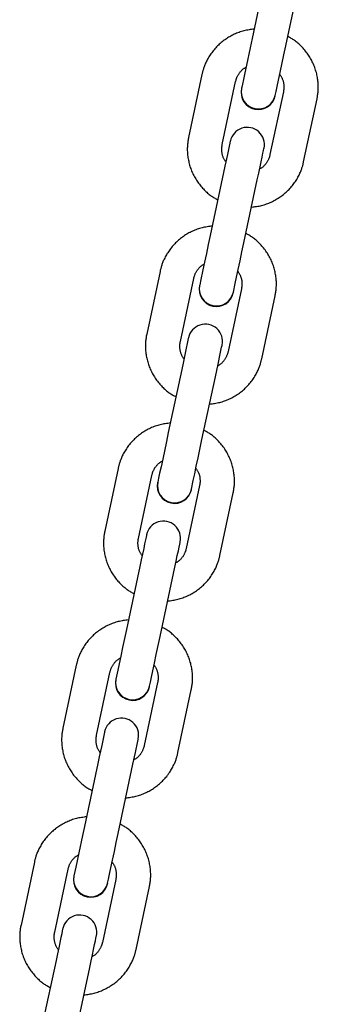
# Model space of a CAD drawing. Extents: x -4418 to 9960, y -1391 to 2238.
# Drawn here: x 7943 to 7995, y 889 to 1061 of the extents above; entities that cross this region are included whole.
import ezdxf

# ---------------------------------------------------------------- set-up
doc = ezdxf.new("R2010")
doc.units = 0

msp = doc.modelspace()

# ---------------------------------------------------------------- linework, layer by layer
at = {"color": 7, "linetype": 'Continuous'}
for p, q in [((7985.55, 1068.83), (7983.22, 1057.86)), ((7989.09, 1056.61), (7991.42, 1067.59)), ((7974.48, 1051.61), (7972.14, 1040.63)), ((7978.01, 1039.38), (7980.34, 1050.36)), ((7981.38, 1049.21), (7981.36, 1049.11)), ((7988.66, 1048.59), (7986.33, 1037.62)), ((7987.23, 1047.87), (7987.25, 1047.96)), ((7992.2, 1036.37), (7994.53, 1047.34)), ((7972.14, 1040.63), (7972.12, 1040.54)), ((7992.18, 1036.27), (7992.2, 1036.37)), ((7978.25, 1034.48), (7975.92, 1023.51)), ((7981.78, 1022.26), (7984.12, 1033.23)), ((7967.17, 1017.25), (7964.84, 1006.28)), ((7970.71, 1005.03), (7973.04, 1016.01)), ((7974.08, 1014.86), (7974.06, 1014.76)), ((7981.36, 1014.24), (7979.02, 1003.27)), ((7979.93, 1013.51), (7979.95, 1013.61)), ((7984.89, 1002.02), (7987.23, 1012.99)), ((7964.84, 1006.28), (7964.82, 1006.18)), ((7984.87, 1001.92), (7984.89, 1002.02)), ((7970.95, 1000.13), (7968.61, 989.16)), ((7974.48, 987.91), (7976.82, 998.88)), ((7959.87, 982.9), (7957.54, 971.93)), ((7963.41, 970.68), (7965.74, 981.65)), ((7966.77, 980.51), (7966.75, 980.41)), ((7974.06, 979.89), (7971.72, 968.91)), ((7972.62, 979.16), (7972.64, 979.26)), ((7977.59, 967.67), (7979.92, 978.64)), ((7957.54, 971.93), (7957.52, 971.83)), ((7977.57, 967.57), (7977.59, 967.67)), ((7963.64, 965.78), (7961.31, 954.8)), ((7967.18, 953.56), (7969.51, 964.53)), ((7952.57, 948.55), (7950.24, 937.58)), ((7956.11, 936.33), (7958.44, 947.3)), ((7959.47, 946.15), (7959.45, 946.06)), ((7966.75, 945.54), (7964.42, 934.56)), ((7965.32, 944.81), (7965.34, 944.91)), ((7970.29, 933.31), (7972.62, 944.29)), ((7950.24, 937.58), (7950.22, 937.48)), ((7970.27, 933.22), (7970.29, 933.31)), ((7956.34, 931.43), (7954.01, 920.45)), ((7959.88, 919.2), (7962.21, 930.18)), ((7945.27, 914.2), (7942.94, 903.22)), ((7948.81, 901.98), (7951.14, 912.95)), ((7952.17, 911.8), (7952.15, 911.71)), ((7959.45, 911.18), (7957.12, 900.21)), ((7958.02, 910.46), (7958.04, 910.55)), ((7962.99, 898.96), (7965.32, 909.94)), ((7942.94, 903.22), (7942.92, 903.13)), ((7962.97, 898.87), (7962.99, 898.96)), ((7949.04, 897.07), (7946.71, 886.1)), ((7952.58, 884.85), (7954.91, 895.83))]:
    msp.add_line(p, q, dxfattribs=at)
for points in [[(7983.57, 1059.52), (7983.35, 1059.49), (7983.12, 1059.46), (7982.9, 1059.43), (7982.68, 1059.39), (7982.46, 1059.35), (7982.24, 1059.31), (7982.02, 1059.27), (7981.8, 1059.22), (7981.58, 1059.16), (7981.37, 1059.1), (7981.15, 1059.03), (7980.94, 1058.95), (7980.73, 1058.88), (7980.52, 1058.79), (7980.31, 1058.7), (7980.11, 1058.61), (7979.91, 1058.51), (7979.7, 1058.41), (7979.51, 1058.31), (7979.31, 1058.2), (7979.12, 1058.09), (7978.93, 1057.97), (7978.74, 1057.85), (7978.55, 1057.72), (7978.37, 1057.59), (7978.19, 1057.46), (7978.01, 1057.32), (7977.84, 1057.18), (7977.67, 1057.03), (7977.5, 1056.88), (7977.34, 1056.73), (7977.18, 1056.58), (7977.03, 1056.42), (7976.87, 1056.25), (7976.72, 1056.09), (7976.58, 1055.92), (7976.44, 1055.75), (7976.3, 1055.57), (7976.17, 1055.4), (7976.04, 1055.22), (7975.92, 1055.03), (7975.8, 1054.85), (7975.68, 1054.67), (7975.57, 1054.48), (7975.47, 1054.3), (7975.37, 1054.12), (7975.28, 1053.94), (7975.2, 1053.76), (7975.12, 1053.59), (7975.04, 1053.43), (7974.98, 1053.27), (7974.91, 1053.11), (7974.86, 1052.96), (7974.81, 1052.81), (7974.76, 1052.67), (7974.72, 1052.54), (7974.68, 1052.41), (7974.64, 1052.28), (7974.61, 1052.16), (7974.58, 1052.05), (7974.55, 1051.93), (7974.53, 1051.82), (7974.5, 1051.71), (7974.48, 1051.61)], [(7994.53, 1047.34), (7994.56, 1047.51), (7994.59, 1047.67), (7994.61, 1047.84), (7994.64, 1048), (7994.66, 1048.17), (7994.69, 1048.34), (7994.71, 1048.52), (7994.72, 1048.69), (7994.73, 1048.87), (7994.74, 1049.06), (7994.75, 1049.25), (7994.75, 1049.44), (7994.75, 1049.64), (7994.74, 1049.83), (7994.73, 1050.04), (7994.71, 1050.24), (7994.69, 1050.45), (7994.67, 1050.66), (7994.64, 1050.87), (7994.6, 1051.09), (7994.56, 1051.3), (7994.52, 1051.52), (7994.47, 1051.74), (7994.41, 1051.95), (7994.35, 1052.16), (7994.29, 1052.38), (7994.22, 1052.59), (7994.15, 1052.8), (7994.07, 1053), (7993.99, 1053.21), (7993.9, 1053.42), (7993.81, 1053.62), (7993.71, 1053.82), (7993.61, 1054.02), (7993.51, 1054.21), (7993.4, 1054.41), (7993.29, 1054.6), (7993.17, 1054.79), (7993.05, 1054.97), (7992.92, 1055.16), (7992.79, 1055.34), (7992.66, 1055.52), (7992.52, 1055.69), (7992.38, 1055.86), (7992.24, 1056.03), (7992.09, 1056.19), (7991.95, 1056.35), (7991.8, 1056.5), (7991.65, 1056.65), (7991.51, 1056.79), (7991.36, 1056.93), (7991.21, 1057.06), (7991.06, 1057.18), (7990.91, 1057.31), (7990.76, 1057.42), (7990.62, 1057.53), (7990.47, 1057.63), (7990.32, 1057.73), (7990.17, 1057.82), (7990.02, 1057.91), (7989.88, 1057.99), (7989.73, 1058.07), (7989.58, 1058.15), (7989.43, 1058.23)], [(7983.22, 1057.86), (7982.88, 1056.28), (7982.23, 1053.21), (7981.94, 1051.87), (7981.71, 1050.75), (7981.53, 1049.91), (7981.42, 1049.39), (7981.38, 1049.21)], [(7987.25, 1047.96), (7987.4, 1048.66), (7987.58, 1049.5), (7987.81, 1050.62), (7988.1, 1051.97), (7988.75, 1055.04), (7989.09, 1056.61)], [(7980.34, 1050.36), (7980.36, 1050.44), (7980.39, 1050.52), (7980.41, 1050.6), (7980.43, 1050.68), (7980.45, 1050.77), (7980.48, 1050.85), (7980.51, 1050.94), (7980.55, 1051.02), (7980.58, 1051.12), (7980.63, 1051.21), (7980.67, 1051.3), (7980.72, 1051.4), (7980.77, 1051.49), (7980.83, 1051.59), (7980.89, 1051.68), (7980.95, 1051.78), (7981.02, 1051.87), (7981.08, 1051.97), (7981.15, 1052.06), (7981.23, 1052.14), (7981.3, 1052.23), (7981.37, 1052.31), (7981.45, 1052.38), (7981.53, 1052.45), (7981.6, 1052.52), (7981.68, 1052.57), (7981.76, 1052.63), (7981.84, 1052.68), (7981.92, 1052.73), (7982, 1052.78), (7982.08, 1052.82), (7982.16, 1052.87)], [(7988.03, 1051.63), (7988.09, 1051.54), (7988.15, 1051.44), (7988.21, 1051.35), (7988.27, 1051.25), (7988.33, 1051.15), (7988.38, 1051.05), (7988.43, 1050.95), (7988.48, 1050.84), (7988.52, 1050.73), (7988.56, 1050.62), (7988.6, 1050.51), (7988.63, 1050.39), (7988.66, 1050.28), (7988.68, 1050.16), (7988.7, 1050.05), (7988.72, 1049.94), (7988.73, 1049.83), (7988.74, 1049.72), (7988.74, 1049.62), (7988.75, 1049.52), (7988.75, 1049.42), (7988.75, 1049.33), (7988.75, 1049.24), (7988.74, 1049.15), (7988.73, 1049.07), (7988.73, 1049), (7988.72, 1048.92), (7988.71, 1048.85), (7988.69, 1048.79), (7988.68, 1048.72), (7988.67, 1048.66), (7988.66, 1048.59)], [(7972.14, 1040.63), (7972.11, 1040.47), (7972.09, 1040.3), (7972.06, 1040.14), (7972.03, 1039.97), (7972.01, 1039.8), (7971.99, 1039.63), (7971.97, 1039.46), (7971.95, 1039.28), (7971.94, 1039.1), (7971.93, 1038.92), (7971.92, 1038.73), (7971.92, 1038.54), (7971.92, 1038.34), (7971.93, 1038.14), (7971.94, 1037.94), (7971.96, 1037.73), (7971.98, 1037.52), (7972.01, 1037.31), (7972.04, 1037.1), (7972.07, 1036.89), (7972.11, 1036.67), (7972.16, 1036.46), (7972.2, 1036.24), (7972.26, 1036.03), (7972.32, 1035.81), (7972.38, 1035.6), (7972.45, 1035.39), (7972.52, 1035.18), (7972.6, 1034.97), (7972.68, 1034.76), (7972.77, 1034.56), (7972.86, 1034.36), (7972.96, 1034.16), (7973.06, 1033.96), (7973.16, 1033.76), (7973.27, 1033.57), (7973.39, 1033.38), (7973.5, 1033.19), (7973.63, 1033), (7973.75, 1032.82), (7973.88, 1032.64), (7974.02, 1032.46), (7974.15, 1032.28), (7974.29, 1032.11), (7974.44, 1031.95), (7974.58, 1031.79), (7974.72, 1031.63), (7974.87, 1031.48), (7975.02, 1031.33), (7975.17, 1031.19), (7975.31, 1031.05), (7975.46, 1030.92), (7975.61, 1030.79), (7975.76, 1030.67), (7975.91, 1030.56), (7976.05, 1030.45), (7976.2, 1030.35), (7976.35, 1030.25), (7976.5, 1030.16), (7976.65, 1030.07), (7976.8, 1029.98), (7976.94, 1029.9), (7977.09, 1029.82), (7977.24, 1029.74)], [(7978.64, 1036.35), (7978.58, 1036.44), (7978.52, 1036.53), (7978.46, 1036.63), (7978.4, 1036.73), (7978.35, 1036.82), (7978.29, 1036.92), (7978.24, 1037.03), (7978.19, 1037.13), (7978.15, 1037.24), (7978.11, 1037.35), (7978.07, 1037.47), (7978.04, 1037.58), (7978.02, 1037.7), (7977.99, 1037.81), (7977.97, 1037.92), (7977.96, 1038.04), (7977.94, 1038.15), (7977.93, 1038.25), (7977.93, 1038.36), (7977.92, 1038.46), (7977.92, 1038.55), (7977.92, 1038.65), (7977.93, 1038.74), (7977.93, 1038.82), (7977.94, 1038.9), (7977.95, 1038.98), (7977.95, 1039.05), (7977.97, 1039.12), (7977.98, 1039.19), (7977.99, 1039.26), (7978, 1039.32), (7978.01, 1039.38)], [(7979.42, 1040.01), (7979.34, 1039.61), (7979.24, 1039.13), (7978.92, 1037.64), (7978.49, 1035.62), (7978.25, 1034.48)], [(7984.12, 1033.23), (7984.36, 1034.37), (7984.79, 1036.39), (7984.96, 1037.21), (7985.1, 1037.88), (7985.21, 1038.37), (7985.27, 1038.67), (7985.29, 1038.77)], [(7986.33, 1037.62), (7986.31, 1037.54), (7986.29, 1037.46), (7986.26, 1037.38), (7986.24, 1037.29), (7986.22, 1037.21), (7986.19, 1037.13), (7986.16, 1037.04), (7986.12, 1036.95), (7986.09, 1036.86), (7986.05, 1036.77), (7986, 1036.67), (7985.95, 1036.58), (7985.9, 1036.48), (7985.84, 1036.39), (7985.78, 1036.29), (7985.72, 1036.2), (7985.66, 1036.1), (7985.59, 1036.01), (7985.52, 1035.92), (7985.45, 1035.83), (7985.37, 1035.75), (7985.3, 1035.67), (7985.22, 1035.59), (7985.14, 1035.52), (7985.07, 1035.46), (7984.99, 1035.4), (7984.91, 1035.35), (7984.83, 1035.29), (7984.75, 1035.25), (7984.67, 1035.2), (7984.59, 1035.15), (7984.52, 1035.11)], [(7983.1, 1028.46), (7983.32, 1028.49), (7983.55, 1028.52), (7983.77, 1028.55), (7983.99, 1028.58), (7984.21, 1028.62), (7984.43, 1028.66), (7984.65, 1028.71), (7984.87, 1028.76), (7985.09, 1028.82), (7985.31, 1028.88), (7985.52, 1028.95), (7985.73, 1029.02), (7985.94, 1029.1), (7986.15, 1029.18), (7986.36, 1029.27), (7986.56, 1029.36), (7986.77, 1029.46), (7986.97, 1029.56), (7987.17, 1029.67), (7987.36, 1029.78), (7987.55, 1029.89), (7987.75, 1030.01), (7987.93, 1030.13), (7988.12, 1030.25), (7988.3, 1030.38), (7988.48, 1030.52), (7988.66, 1030.66), (7988.83, 1030.8), (7989, 1030.94), (7989.17, 1031.09), (7989.33, 1031.24), (7989.49, 1031.4), (7989.65, 1031.56), (7989.8, 1031.72), (7989.95, 1031.89), (7990.09, 1032.06), (7990.23, 1032.23), (7990.37, 1032.4), (7990.5, 1032.58), (7990.63, 1032.76), (7990.75, 1032.94), (7990.87, 1033.13), (7990.99, 1033.31), (7991.1, 1033.49), (7991.2, 1033.68), (7991.3, 1033.86), (7991.39, 1034.04), (7991.48, 1034.21), (7991.55, 1034.38), (7991.63, 1034.55), (7991.69, 1034.71), (7991.76, 1034.87), (7991.81, 1035.02), (7991.86, 1035.16), (7991.91, 1035.3), (7991.95, 1035.44), (7991.99, 1035.57), (7992.03, 1035.69), (7992.06, 1035.81), (7992.09, 1035.93), (7992.12, 1036.04), (7992.14, 1036.15), (7992.17, 1036.26), (7992.2, 1036.37)], [(7976.27, 1025.17), (7976.04, 1025.14), (7975.82, 1025.11), (7975.6, 1025.07), (7975.38, 1025.04), (7975.16, 1025), (7974.93, 1024.96), (7974.71, 1024.92), (7974.5, 1024.86), (7974.28, 1024.81), (7974.06, 1024.74), (7973.85, 1024.68), (7973.64, 1024.6), (7973.43, 1024.52), (7973.22, 1024.44), (7973.01, 1024.35), (7972.81, 1024.26), (7972.6, 1024.16), (7972.4, 1024.06), (7972.2, 1023.96), (7972.01, 1023.85), (7971.82, 1023.73), (7971.62, 1023.62), (7971.44, 1023.5), (7971.25, 1023.37), (7971.07, 1023.24), (7970.89, 1023.11), (7970.71, 1022.97), (7970.54, 1022.83), (7970.37, 1022.68), (7970.2, 1022.53), (7970.04, 1022.38), (7969.88, 1022.22), (7969.72, 1022.06), (7969.57, 1021.9), (7969.42, 1021.74), (7969.28, 1021.57), (7969.14, 1021.4), (7969, 1021.22), (7968.87, 1021.04), (7968.74, 1020.86), (7968.62, 1020.68), (7968.5, 1020.5), (7968.38, 1020.31), (7968.27, 1020.13), (7968.17, 1019.95), (7968.07, 1019.77), (7967.98, 1019.59), (7967.89, 1019.41), (7967.82, 1019.24), (7967.74, 1019.08), (7967.67, 1018.91), (7967.61, 1018.76), (7967.56, 1018.61), (7967.5, 1018.46), (7967.46, 1018.32), (7967.42, 1018.18), (7967.38, 1018.06), (7967.34, 1017.93), (7967.31, 1017.81), (7967.28, 1017.7), (7967.25, 1017.58), (7967.22, 1017.47), (7967.2, 1017.36), (7967.17, 1017.25)], [(7987.23, 1012.99), (7987.26, 1013.16), (7987.28, 1013.32), (7987.31, 1013.48), (7987.34, 1013.65), (7987.36, 1013.82), (7987.38, 1013.99), (7987.4, 1014.16), (7987.42, 1014.34), (7987.43, 1014.52), (7987.44, 1014.71), (7987.45, 1014.9), (7987.45, 1015.09), (7987.45, 1015.28), (7987.44, 1015.48), (7987.43, 1015.68), (7987.41, 1015.89), (7987.39, 1016.1), (7987.36, 1016.31), (7987.33, 1016.52), (7987.3, 1016.74), (7987.26, 1016.95), (7987.21, 1017.17), (7987.17, 1017.38), (7987.11, 1017.6), (7987.05, 1017.81), (7986.99, 1018.02), (7986.92, 1018.24), (7986.85, 1018.44), (7986.77, 1018.65), (7986.69, 1018.86), (7986.6, 1019.06), (7986.51, 1019.27), (7986.41, 1019.47), (7986.31, 1019.67), (7986.21, 1019.86), (7986.1, 1020.06), (7985.98, 1020.25), (7985.87, 1020.44), (7985.74, 1020.62), (7985.62, 1020.81), (7985.49, 1020.99), (7985.35, 1021.16), (7985.22, 1021.34), (7985.08, 1021.51), (7984.93, 1021.68), (7984.79, 1021.84), (7984.64, 1022), (7984.5, 1022.15), (7984.35, 1022.3), (7984.2, 1022.44), (7984.06, 1022.58), (7983.91, 1022.71), (7983.76, 1022.83), (7983.61, 1022.95), (7983.46, 1023.07), (7983.31, 1023.18), (7983.17, 1023.28), (7983.02, 1023.37), (7982.87, 1023.47), (7982.72, 1023.55), (7982.57, 1023.64), (7982.43, 1023.72), (7982.28, 1023.8), (7982.13, 1023.88)], [(7975.92, 1023.51), (7975.58, 1021.93), (7975.25, 1020.36), (7974.93, 1018.86), (7974.64, 1017.52), (7974.23, 1015.56), (7974.08, 1014.86)], [(7979.95, 1013.61), (7980.27, 1015.15), (7980.51, 1016.27), (7980.8, 1017.61), (7981.11, 1019.11), (7981.45, 1020.68), (7981.78, 1022.26)], [(7973.04, 1016.01), (7973.06, 1016.09), (7973.08, 1016.17), (7973.1, 1016.25), (7973.13, 1016.33), (7973.15, 1016.41), (7973.18, 1016.5), (7973.21, 1016.58), (7973.24, 1016.67), (7973.28, 1016.76), (7973.32, 1016.86), (7973.37, 1016.95), (7973.42, 1017.05), (7973.47, 1017.14), (7973.53, 1017.24), (7973.59, 1017.33), (7973.65, 1017.43), (7973.71, 1017.52), (7973.78, 1017.61), (7973.85, 1017.7), (7973.92, 1017.79), (7974, 1017.87), (7974.07, 1017.95), (7974.15, 1018.03), (7974.23, 1018.1), (7974.3, 1018.16), (7974.38, 1018.22), (7974.46, 1018.28), (7974.54, 1018.33), (7974.62, 1018.38), (7974.7, 1018.43), (7974.77, 1018.47), (7974.85, 1018.52)], [(7980.73, 1017.28), (7980.79, 1017.18), (7980.85, 1017.09), (7980.91, 1016.99), (7980.97, 1016.9), (7981.02, 1016.8), (7981.08, 1016.7), (7981.13, 1016.6), (7981.18, 1016.49), (7981.22, 1016.38), (7981.26, 1016.27), (7981.29, 1016.16), (7981.33, 1016.04), (7981.35, 1015.93), (7981.38, 1015.81), (7981.4, 1015.7), (7981.41, 1015.59), (7981.43, 1015.48), (7981.44, 1015.37), (7981.44, 1015.27), (7981.45, 1015.17), (7981.45, 1015.07), (7981.45, 1014.98), (7981.44, 1014.89), (7981.44, 1014.8), (7981.43, 1014.72), (7981.42, 1014.65), (7981.41, 1014.57), (7981.4, 1014.5), (7981.39, 1014.43), (7981.38, 1014.37), (7981.37, 1014.3), (7981.36, 1014.24)], [(7964.84, 1006.28), (7964.81, 1006.12), (7964.78, 1005.95), (7964.76, 1005.79), (7964.73, 1005.62), (7964.71, 1005.45), (7964.68, 1005.28), (7964.66, 1005.11), (7964.65, 1004.93), (7964.63, 1004.75), (7964.63, 1004.56), (7964.62, 1004.38), (7964.62, 1004.18), (7964.62, 1003.99), (7964.63, 1003.79), (7964.64, 1003.59), (7964.66, 1003.38), (7964.68, 1003.17), (7964.7, 1002.96), (7964.73, 1002.75), (7964.77, 1002.53), (7964.81, 1002.32), (7964.85, 1002.1), (7964.9, 1001.89), (7964.96, 1001.67), (7965.02, 1001.46), (7965.08, 1001.25), (7965.15, 1001.04), (7965.22, 1000.83), (7965.3, 1000.62), (7965.38, 1000.41), (7965.47, 1000.21), (7965.56, 1000.01), (7965.66, 999.81), (7965.76, 999.61), (7965.86, 999.41), (7965.97, 999.22), (7966.08, 999.02), (7966.2, 998.84), (7966.32, 998.65), (7966.45, 998.47), (7966.58, 998.28), (7966.71, 998.11), (7966.85, 997.93), (7966.99, 997.76), (7967.13, 997.6), (7967.28, 997.43), (7967.42, 997.28), (7967.57, 997.12), (7967.72, 996.98), (7967.86, 996.83), (7968.01, 996.7), (7968.16, 996.56), (7968.31, 996.44), (7968.46, 996.32), (7968.6, 996.2), (7968.75, 996.1), (7968.9, 995.99), (7969.05, 995.9), (7969.2, 995.81), (7969.35, 995.72), (7969.49, 995.63), (7969.64, 995.55), (7969.79, 995.47), (7969.94, 995.39)], [(7971.34, 1001.99), (7971.28, 1002.09), (7971.22, 1002.18), (7971.16, 1002.28), (7971.1, 1002.37), (7971.04, 1002.47), (7970.99, 1002.57), (7970.94, 1002.67), (7970.89, 1002.78), (7970.85, 1002.89), (7970.81, 1003), (7970.77, 1003.11), (7970.74, 1003.23), (7970.71, 1003.34), (7970.69, 1003.46), (7970.67, 1003.57), (7970.65, 1003.68), (7970.64, 1003.79), (7970.63, 1003.9), (7970.63, 1004.01), (7970.62, 1004.11), (7970.62, 1004.2), (7970.62, 1004.3), (7970.62, 1004.38), (7970.63, 1004.47), (7970.64, 1004.55), (7970.64, 1004.63), (7970.65, 1004.7), (7970.66, 1004.77), (7970.67, 1004.84), (7970.69, 1004.9), (7970.7, 1004.97), (7970.71, 1005.03)], [(7972.12, 1005.66), (7972.1, 1005.56), (7972.04, 1005.26), (7971.62, 1003.29), (7971.19, 1001.27), (7970.95, 1000.13)], [(7976.82, 998.88), (7977.28, 1001.08), (7977.66, 1002.86), (7977.91, 1004.02), (7977.97, 1004.31), (7977.99, 1004.41)], [(7979.02, 1003.27), (7979, 1003.19), (7978.98, 1003.1), (7978.96, 1003.02), (7978.94, 1002.94), (7978.91, 1002.86), (7978.89, 1002.77), (7978.86, 1002.69), (7978.82, 1002.6), (7978.78, 1002.51), (7978.74, 1002.42), (7978.7, 1002.32), (7978.65, 1002.23), (7978.6, 1002.13), (7978.54, 1002.03), (7978.48, 1001.94), (7978.42, 1001.84), (7978.35, 1001.75), (7978.29, 1001.66), (7978.22, 1001.57), (7978.14, 1001.48), (7978.07, 1001.4), (7978, 1001.32), (7977.92, 1001.24), (7977.84, 1001.17), (7977.76, 1001.11), (7977.69, 1001.05), (7977.61, 1000.99), (7977.53, 1000.94), (7977.45, 1000.89), (7977.37, 1000.85), (7977.29, 1000.8), (7977.21, 1000.76)], [(7975.8, 994.1), (7976.02, 994.13), (7976.25, 994.17), (7976.47, 994.2), (7976.69, 994.23), (7976.91, 994.27), (7977.13, 994.31), (7977.35, 994.36), (7977.57, 994.41), (7977.79, 994.46), (7978, 994.53), (7978.22, 994.6), (7978.43, 994.67), (7978.64, 994.75), (7978.85, 994.83), (7979.06, 994.92), (7979.26, 995.01), (7979.46, 995.11), (7979.67, 995.21), (7979.86, 995.32), (7980.06, 995.42), (7980.25, 995.54), (7980.44, 995.66), (7980.63, 995.78), (7980.82, 995.9), (7981, 996.03), (7981.18, 996.17), (7981.36, 996.3), (7981.53, 996.44), (7981.7, 996.59), (7981.87, 996.74), (7982.03, 996.89), (7982.19, 997.05), (7982.34, 997.21), (7982.5, 997.37), (7982.65, 997.54), (7982.79, 997.7), (7982.93, 997.88), (7983.07, 998.05), (7983.2, 998.23), (7983.33, 998.41), (7983.45, 998.59), (7983.57, 998.77), (7983.69, 998.96), (7983.79, 999.14), (7983.9, 999.32), (7984, 999.51), (7984.09, 999.68), (7984.17, 999.86), (7984.25, 1000.03), (7984.33, 1000.2), (7984.39, 1000.36), (7984.45, 1000.51), (7984.51, 1000.67), (7984.56, 1000.81), (7984.61, 1000.95), (7984.65, 1001.09), (7984.69, 1001.22), (7984.73, 1001.34), (7984.76, 1001.46), (7984.79, 1001.58), (7984.82, 1001.69), (7984.84, 1001.8), (7984.87, 1001.91), (7984.89, 1002.02)], [(7968.97, 990.82), (7968.74, 990.79), (7968.52, 990.75), (7968.3, 990.72), (7968.08, 990.69), (7967.85, 990.65), (7967.63, 990.61), (7967.41, 990.56), (7967.19, 990.51), (7966.98, 990.46), (7966.76, 990.39), (7966.55, 990.32), (7966.34, 990.25), (7966.13, 990.17), (7965.92, 990.09), (7965.71, 990), (7965.5, 989.91), (7965.3, 989.81), (7965.1, 989.71), (7964.9, 989.6), (7964.71, 989.5), (7964.51, 989.38), (7964.32, 989.26), (7964.13, 989.14), (7963.95, 989.02), (7963.77, 988.89), (7963.59, 988.75), (7963.41, 988.62), (7963.24, 988.48), (7963.07, 988.33), (7962.9, 988.18), (7962.74, 988.03), (7962.58, 987.87), (7962.42, 987.71), (7962.27, 987.55), (7962.12, 987.38), (7961.98, 987.22), (7961.83, 987.04), (7961.7, 986.87), (7961.57, 986.69), (7961.44, 986.51), (7961.31, 986.33), (7961.19, 986.15), (7961.08, 985.96), (7960.97, 985.78), (7960.87, 985.6), (7960.77, 985.41), (7960.68, 985.24), (7960.59, 985.06), (7960.51, 984.89), (7960.44, 984.72), (7960.37, 984.56), (7960.31, 984.41), (7960.25, 984.25), (7960.2, 984.11), (7960.16, 983.97), (7960.11, 983.83), (7960.07, 983.7), (7960.04, 983.58), (7960.01, 983.46), (7959.98, 983.34), (7959.95, 983.23), (7959.92, 983.12), (7959.9, 983.01), (7959.87, 982.9)], [(7979.92, 978.64), (7979.95, 978.8), (7979.98, 978.97), (7980.01, 979.13), (7980.04, 979.3), (7980.06, 979.47), (7980.08, 979.64), (7980.1, 979.81), (7980.12, 979.99), (7980.13, 980.17), (7980.14, 980.36), (7980.15, 980.54), (7980.15, 980.74), (7980.14, 980.93), (7980.14, 981.13), (7980.12, 981.33), (7980.11, 981.54), (7980.09, 981.75), (7980.06, 981.96), (7980.03, 982.17), (7980, 982.39), (7979.96, 982.6), (7979.91, 982.82), (7979.86, 983.03), (7979.81, 983.25), (7979.75, 983.46), (7979.69, 983.67), (7979.62, 983.88), (7979.54, 984.09), (7979.47, 984.3), (7979.38, 984.51), (7979.3, 984.71), (7979.21, 984.91), (7979.11, 985.11), (7979.01, 985.31), (7978.9, 985.51), (7978.8, 985.7), (7978.68, 985.9), (7978.56, 986.08), (7978.44, 986.27), (7978.32, 986.45), (7978.19, 986.64), (7978.05, 986.81), (7977.91, 986.99), (7977.77, 987.16), (7977.63, 987.32), (7977.49, 987.49), (7977.34, 987.64), (7977.2, 987.8), (7977.05, 987.94), (7976.9, 988.09), (7976.75, 988.22), (7976.61, 988.36), (7976.46, 988.48), (7976.31, 988.6), (7976.16, 988.72), (7976.01, 988.82), (7975.86, 988.93), (7975.72, 989.02), (7975.57, 989.11), (7975.42, 989.2), (7975.27, 989.29), (7975.12, 989.37), (7974.98, 989.45), (7974.83, 989.53)], [(7968.61, 989.16), (7968.28, 987.58), (7967.63, 984.51), (7967.34, 983.17), (7967.1, 982.05), (7966.92, 981.21), (7966.77, 980.51)], [(7972.64, 979.26), (7972.97, 980.8), (7973.21, 981.92), (7973.49, 983.26), (7973.81, 984.76), (7974.48, 987.91)], [(7965.74, 981.65), (7965.76, 981.73), (7965.78, 981.82), (7965.8, 981.9), (7965.83, 981.98), (7965.85, 982.06), (7965.88, 982.15), (7965.91, 982.23), (7965.94, 982.32), (7965.98, 982.41), (7966.02, 982.5), (7966.07, 982.6), (7966.12, 982.69), (7966.17, 982.79), (7966.23, 982.89), (7966.29, 982.98), (7966.35, 983.08), (7966.41, 983.17), (7966.48, 983.26), (7966.55, 983.35), (7966.62, 983.44), (7966.7, 983.52), (7966.77, 983.6), (7966.85, 983.68), (7966.92, 983.75), (7967, 983.81), (7967.08, 983.87), (7967.16, 983.93), (7967.24, 983.98), (7967.31, 984.03), (7967.39, 984.07), (7967.47, 984.12), (7967.55, 984.16)], [(7973.42, 982.93), (7973.49, 982.83), (7973.55, 982.74), (7973.61, 982.64), (7973.67, 982.55), (7973.72, 982.45), (7973.78, 982.35), (7973.83, 982.25), (7973.88, 982.14), (7973.92, 982.03), (7973.96, 981.92), (7973.99, 981.81), (7974.02, 981.69), (7974.05, 981.58), (7974.08, 981.46), (7974.1, 981.35), (7974.11, 981.24), (7974.12, 981.13), (7974.13, 981.02), (7974.14, 980.91), (7974.14, 980.81), (7974.15, 980.72), (7974.14, 980.62), (7974.14, 980.54), (7974.14, 980.45), (7974.13, 980.37), (7974.12, 980.29), (7974.11, 980.22), (7974.1, 980.15), (7974.09, 980.08), (7974.08, 980.02), (7974.07, 979.95), (7974.06, 979.89)], [(7957.54, 971.93), (7957.51, 971.76), (7957.48, 971.6), (7957.45, 971.44), (7957.43, 971.27), (7957.4, 971.1), (7957.38, 970.93), (7957.36, 970.76), (7957.35, 970.58), (7957.33, 970.4), (7957.32, 970.21), (7957.32, 970.02), (7957.32, 969.83), (7957.32, 969.64), (7957.33, 969.44), (7957.34, 969.24), (7957.36, 969.03), (7957.38, 968.82), (7957.4, 968.61), (7957.43, 968.4), (7957.47, 968.18), (7957.51, 967.97), (7957.55, 967.75), (7957.6, 967.54), (7957.66, 967.32), (7957.71, 967.11), (7957.78, 966.9), (7957.85, 966.68), (7957.92, 966.48), (7958, 966.27), (7958.08, 966.06), (7958.17, 965.86), (7958.26, 965.65), (7958.35, 965.45), (7958.46, 965.25), (7958.56, 965.06), (7958.67, 964.86), (7958.78, 964.67), (7958.9, 964.48), (7959.02, 964.3), (7959.15, 964.11), (7959.28, 963.93), (7959.41, 963.76), (7959.55, 963.58), (7959.69, 963.41), (7959.83, 963.24), (7959.98, 963.08), (7960.12, 962.92), (7960.27, 962.77), (7960.42, 962.62), (7960.56, 962.48), (7960.71, 962.34), (7960.86, 962.21), (7961.01, 962.09), (7961.15, 961.97), (7961.3, 961.85), (7961.45, 961.74), (7961.6, 961.64), (7961.75, 961.55), (7961.9, 961.45), (7962.04, 961.37), (7962.19, 961.28), (7962.34, 961.2), (7962.49, 961.12), (7962.64, 961.04)], [(7964.04, 967.64), (7963.98, 967.74), (7963.92, 967.83), (7963.86, 967.93), (7963.8, 968.02), (7963.74, 968.12), (7963.69, 968.22), (7963.64, 968.32), (7963.59, 968.43), (7963.55, 968.54), (7963.51, 968.65), (7963.47, 968.76), (7963.44, 968.88), (7963.41, 968.99), (7963.39, 969.11), (7963.37, 969.22), (7963.35, 969.33), (7963.34, 969.44), (7963.33, 969.55), (7963.32, 969.65), (7963.32, 969.75), (7963.32, 969.85), (7963.32, 969.94), (7963.32, 970.03), (7963.33, 970.12), (7963.33, 970.2), (7963.34, 970.27), (7963.35, 970.35), (7963.36, 970.42), (7963.37, 970.49), (7963.38, 970.55), (7963.4, 970.62), (7963.41, 970.68)], [(7964.82, 971.31), (7964.8, 971.21), (7964.74, 970.91), (7964.63, 970.42), (7964.49, 969.76), (7964.32, 968.94), (7963.89, 966.92), (7963.64, 965.78)], [(7969.51, 964.53), (7969.76, 965.67), (7969.98, 966.73), (7970.18, 967.69), (7970.36, 968.51), (7970.5, 969.17), (7970.6, 969.66), (7970.67, 969.96), (7970.69, 970.06)], [(7971.72, 968.91), (7971.7, 968.83), (7971.68, 968.75), (7971.66, 968.67), (7971.64, 968.59), (7971.61, 968.51), (7971.59, 968.42), (7971.56, 968.34), (7971.52, 968.25), (7971.48, 968.16), (7971.44, 968.06), (7971.4, 967.97), (7971.35, 967.87), (7971.29, 967.78), (7971.24, 967.68), (7971.18, 967.59), (7971.12, 967.49), (7971.05, 967.4), (7970.98, 967.31), (7970.91, 967.22), (7970.84, 967.13), (7970.77, 967.05), (7970.69, 966.97), (7970.62, 966.89), (7970.54, 966.82), (7970.46, 966.76), (7970.39, 966.7), (7970.31, 966.64), (7970.23, 966.59), (7970.15, 966.54), (7970.07, 966.49), (7969.99, 966.45), (7969.91, 966.4)], [(7968.5, 959.75), (7968.72, 959.78), (7968.94, 959.81), (7969.17, 959.85), (7969.39, 959.88), (7969.61, 959.92), (7969.83, 959.96), (7970.05, 960), (7970.27, 960.06), (7970.49, 960.11), (7970.7, 960.18), (7970.92, 960.24), (7971.13, 960.32), (7971.34, 960.4), (7971.55, 960.48), (7971.75, 960.57), (7971.96, 960.66), (7972.16, 960.76), (7972.36, 960.86), (7972.56, 960.96), (7972.76, 961.07), (7972.95, 961.19), (7973.14, 961.3), (7973.33, 961.42), (7973.52, 961.55), (7973.7, 961.68), (7973.88, 961.81), (7974.05, 961.95), (7974.23, 962.09), (7974.4, 962.24), (7974.56, 962.39), (7974.73, 962.54), (7974.89, 962.7), (7975.04, 962.86), (7975.19, 963.02), (7975.34, 963.18), (7975.49, 963.35), (7975.63, 963.52), (7975.77, 963.7), (7975.9, 963.88), (7976.03, 964.06), (7976.15, 964.24), (7976.27, 964.42), (7976.38, 964.61), (7976.49, 964.79), (7976.6, 964.97), (7976.69, 965.15), (7976.79, 965.33), (7976.87, 965.51), (7976.95, 965.68), (7977.02, 965.84), (7977.09, 966.01), (7977.15, 966.16), (7977.21, 966.31), (7977.26, 966.46), (7977.31, 966.6), (7977.35, 966.74), (7977.39, 966.86), (7977.43, 966.99), (7977.46, 967.11), (7977.49, 967.22), (7977.52, 967.34), (7977.54, 967.45), (7977.57, 967.56), (7977.59, 967.67)], [(7961.66, 956.46), (7961.44, 956.43), (7961.22, 956.4), (7961, 956.37), (7960.77, 956.34), (7960.55, 956.3), (7960.33, 956.26), (7960.11, 956.21), (7959.89, 956.16), (7959.68, 956.1), (7959.46, 956.04), (7959.25, 955.97), (7959.03, 955.9), (7958.82, 955.82), (7958.61, 955.74), (7958.41, 955.65), (7958.2, 955.56), (7958, 955.46), (7957.8, 955.36), (7957.6, 955.25), (7957.41, 955.14), (7957.21, 955.03), (7957.02, 954.91), (7956.83, 954.79), (7956.65, 954.67), (7956.46, 954.54), (7956.29, 954.4), (7956.11, 954.26), (7955.94, 954.12), (7955.77, 953.98), (7955.6, 953.83), (7955.44, 953.68), (7955.28, 953.52), (7955.12, 953.36), (7954.97, 953.2), (7954.82, 953.03), (7954.67, 952.86), (7954.53, 952.69), (7954.4, 952.52), (7954.26, 952.34), (7954.14, 952.16), (7954.01, 951.98), (7953.89, 951.79), (7953.78, 951.61), (7953.67, 951.43), (7953.57, 951.24), (7953.47, 951.06), (7953.38, 950.88), (7953.29, 950.71), (7953.21, 950.54), (7953.14, 950.37), (7953.07, 950.21), (7953.01, 950.05), (7952.95, 949.9), (7952.9, 949.76), (7952.85, 949.62), (7952.81, 949.48), (7952.77, 949.35), (7952.74, 949.23), (7952.71, 949.11), (7952.68, 948.99), (7952.65, 948.88), (7952.62, 948.77), (7952.6, 948.66), (7952.57, 948.55)], [(7972.62, 944.29), (7972.65, 944.45), (7972.68, 944.62), (7972.71, 944.78), (7972.73, 944.95), (7972.76, 945.12), (7972.78, 945.29), (7972.8, 945.46), (7972.82, 945.64), (7972.83, 945.82), (7972.84, 946), (7972.84, 946.19), (7972.84, 946.38), (7972.84, 946.58), (7972.83, 946.78), (7972.82, 946.98), (7972.81, 947.19), (7972.79, 947.4), (7972.76, 947.61), (7972.73, 947.82), (7972.7, 948.03), (7972.66, 948.25), (7972.61, 948.46), (7972.56, 948.68), (7972.51, 948.89), (7972.45, 949.11), (7972.38, 949.32), (7972.32, 949.53), (7972.24, 949.74), (7972.16, 949.95), (7972.08, 950.16), (7972, 950.36), (7971.9, 950.56), (7971.81, 950.76), (7971.71, 950.96), (7971.6, 951.16), (7971.49, 951.35), (7971.38, 951.54), (7971.26, 951.73), (7971.14, 951.92), (7971.01, 952.1), (7970.88, 952.28), (7970.75, 952.46), (7970.61, 952.64), (7970.47, 952.81), (7970.33, 952.97), (7970.19, 953.13), (7970.04, 953.29), (7969.89, 953.44), (7969.75, 953.59), (7969.6, 953.73), (7969.45, 953.87), (7969.3, 954), (7969.16, 954.13), (7969.01, 954.25), (7968.86, 954.36), (7968.71, 954.47), (7968.56, 954.57), (7968.41, 954.67), (7968.27, 954.76), (7968.12, 954.85), (7967.97, 954.94), (7967.82, 955.02), (7967.67, 955.1), (7967.53, 955.18)], [(7961.31, 954.8), (7960.98, 953.23), (7960.64, 951.65), (7960.32, 950.16), (7960.04, 948.82), (7959.8, 947.7), (7959.47, 946.15)], [(7965.34, 944.91), (7965.49, 945.61), (7965.67, 946.45), (7965.91, 947.57), (7966.19, 948.91), (7966.51, 950.41), (7966.85, 951.98), (7967.18, 953.56)], [(7958.44, 947.3), (7958.46, 947.38), (7958.48, 947.46), (7958.5, 947.54), (7958.52, 947.63), (7958.55, 947.71), (7958.58, 947.79), (7958.61, 947.88), (7958.64, 947.97), (7958.68, 948.06), (7958.72, 948.15), (7958.77, 948.25), (7958.82, 948.34), (7958.87, 948.44), (7958.92, 948.53), (7958.98, 948.63), (7959.05, 948.72), (7959.11, 948.82), (7959.18, 948.91), (7959.25, 949), (7959.32, 949.09), (7959.39, 949.17), (7959.47, 949.25), (7959.55, 949.33), (7959.62, 949.4), (7959.7, 949.46), (7959.78, 949.52), (7959.86, 949.57), (7959.93, 949.63), (7960.01, 949.67), (7960.09, 949.72), (7960.17, 949.77), (7960.25, 949.81)], [(7966.12, 948.57), (7966.18, 948.48), (7966.25, 948.39), (7966.31, 948.29), (7966.36, 948.19), (7966.42, 948.1), (7966.48, 948), (7966.53, 947.89), (7966.57, 947.79), (7966.62, 947.68), (7966.66, 947.57), (7966.69, 947.45), (7966.72, 947.34), (7966.75, 947.22), (7966.77, 947.11), (7966.79, 947), (7966.81, 946.88), (7966.82, 946.77), (7966.83, 946.67), (7966.84, 946.56), (7966.84, 946.46), (7966.84, 946.37), (7966.84, 946.27), (7966.84, 946.18), (7966.84, 946.1), (7966.83, 946.02), (7966.82, 945.94), (7966.81, 945.87), (7966.8, 945.8), (7966.79, 945.73), (7966.78, 945.66), (7966.77, 945.6), (7966.75, 945.54)], [(7950.24, 937.58), (7950.21, 937.41), (7950.18, 937.25), (7950.15, 937.08), (7950.13, 936.92), (7950.1, 936.75), (7950.08, 936.58), (7950.06, 936.4), (7950.04, 936.23), (7950.03, 936.05), (7950.02, 935.86), (7950.02, 935.67), (7950.02, 935.48), (7950.02, 935.28), (7950.03, 935.09), (7950.04, 934.88), (7950.05, 934.68), (7950.07, 934.47), (7950.1, 934.26), (7950.13, 934.05), (7950.17, 933.83), (7950.21, 933.62), (7950.25, 933.4), (7950.3, 933.18), (7950.35, 932.97), (7950.41, 932.76), (7950.48, 932.54), (7950.54, 932.33), (7950.62, 932.12), (7950.7, 931.92), (7950.78, 931.71), (7950.87, 931.5), (7950.96, 931.3), (7951.05, 931.1), (7951.15, 930.9), (7951.26, 930.71), (7951.37, 930.51), (7951.48, 930.32), (7951.6, 930.13), (7951.72, 929.95), (7951.85, 929.76), (7951.98, 929.58), (7952.11, 929.4), (7952.25, 929.23), (7952.39, 929.06), (7952.53, 928.89), (7952.67, 928.73), (7952.82, 928.57), (7952.97, 928.42), (7953.11, 928.27), (7953.26, 928.13), (7953.41, 927.99), (7953.56, 927.86), (7953.7, 927.74), (7953.85, 927.61), (7954, 927.5), (7954.15, 927.39), (7954.3, 927.29), (7954.45, 927.19), (7954.59, 927.1), (7954.74, 927.01), (7954.89, 926.93), (7955.04, 926.85), (7955.19, 926.77), (7955.34, 926.69)], [(7956.74, 933.29), (7956.68, 933.38), (7956.62, 933.48), (7956.56, 933.57), (7956.5, 933.67), (7956.44, 933.77), (7956.39, 933.87), (7956.33, 933.97), (7956.29, 934.08), (7956.24, 934.19), (7956.2, 934.3), (7956.17, 934.41), (7956.14, 934.53), (7956.11, 934.64), (7956.09, 934.76), (7956.07, 934.87), (7956.05, 934.98), (7956.04, 935.09), (7956.03, 935.2), (7956.02, 935.3), (7956.02, 935.4), (7956.02, 935.5), (7956.02, 935.59), (7956.02, 935.68), (7956.03, 935.77), (7956.03, 935.85), (7956.04, 935.92), (7956.05, 936), (7956.06, 936.07), (7956.07, 936.13), (7956.08, 936.2), (7956.09, 936.26), (7956.11, 936.33)], [(7957.52, 936.96), (7957.5, 936.86), (7957.43, 936.56), (7957.01, 934.58), (7956.58, 932.57), (7956.34, 931.43)], [(7962.21, 930.18), (7962.45, 931.32), (7962.88, 933.34), (7963.3, 935.31), (7963.37, 935.61), (7963.39, 935.71)], [(7964.42, 934.56), (7964.4, 934.48), (7964.38, 934.4), (7964.36, 934.32), (7964.34, 934.24), (7964.31, 934.15), (7964.28, 934.07), (7964.25, 933.98), (7964.22, 933.9), (7964.18, 933.8), (7964.14, 933.71), (7964.09, 933.62), (7964.05, 933.52), (7963.99, 933.43), (7963.94, 933.33), (7963.88, 933.24), (7963.82, 933.14), (7963.75, 933.05), (7963.68, 932.95), (7963.61, 932.86), (7963.54, 932.78), (7963.47, 932.69), (7963.39, 932.61), (7963.32, 932.54), (7963.24, 932.47), (7963.16, 932.41), (7963.08, 932.35), (7963.01, 932.29), (7962.93, 932.24), (7962.85, 932.19), (7962.77, 932.14), (7962.69, 932.1), (7962.61, 932.05)], [(7961.2, 925.4), (7961.42, 925.43), (7961.64, 925.46), (7961.87, 925.49), (7962.09, 925.53), (7962.31, 925.57), (7962.53, 925.61), (7962.75, 925.65), (7962.97, 925.7), (7963.19, 925.76), (7963.4, 925.82), (7963.61, 925.89), (7963.83, 925.97), (7964.04, 926.04), (7964.25, 926.13), (7964.45, 926.22), (7964.66, 926.31), (7964.86, 926.41), (7965.06, 926.51), (7965.26, 926.61), (7965.46, 926.72), (7965.65, 926.83), (7965.84, 926.95), (7966.03, 927.07), (7966.21, 927.2), (7966.4, 927.33), (7966.58, 927.46), (7966.75, 927.6), (7966.93, 927.74), (7967.1, 927.89), (7967.26, 928.04), (7967.42, 928.19), (7967.58, 928.34), (7967.74, 928.5), (7967.89, 928.67), (7968.04, 928.83), (7968.19, 929), (7968.33, 929.17), (7968.46, 929.35), (7968.6, 929.52), (7968.73, 929.7), (7968.85, 929.89), (7968.97, 930.07), (7969.08, 930.25), (7969.19, 930.44), (7969.29, 930.62), (7969.39, 930.8), (7969.48, 930.98), (7969.57, 931.16), (7969.65, 931.33), (7969.72, 931.49), (7969.79, 931.65), (7969.85, 931.81), (7969.91, 931.96), (7969.96, 932.11), (7970.01, 932.25), (7970.05, 932.38), (7970.09, 932.51), (7970.12, 932.64), (7970.16, 932.76), (7970.19, 932.87), (7970.21, 932.99), (7970.24, 933.1), (7970.27, 933.21), (7970.29, 933.31)], [(7954.36, 922.11), (7954.14, 922.08), (7953.92, 922.05), (7953.69, 922.02), (7953.47, 921.98), (7953.25, 921.95), (7953.03, 921.91), (7952.81, 921.86), (7952.59, 921.81), (7952.37, 921.75), (7952.16, 921.69), (7951.94, 921.62), (7951.73, 921.55), (7951.52, 921.47), (7951.31, 921.38), (7951.11, 921.3), (7950.9, 921.2), (7950.7, 921.11), (7950.5, 921.01), (7950.3, 920.9), (7950.1, 920.79), (7949.91, 920.68), (7949.72, 920.56), (7949.53, 920.44), (7949.35, 920.31), (7949.16, 920.18), (7948.98, 920.05), (7948.81, 919.91), (7948.63, 919.77), (7948.46, 919.63), (7948.3, 919.48), (7948.13, 919.32), (7947.97, 919.17), (7947.82, 919.01), (7947.67, 918.85), (7947.52, 918.68), (7947.37, 918.51), (7947.23, 918.34), (7947.09, 918.17), (7946.96, 917.99), (7946.83, 917.81), (7946.71, 917.63), (7946.59, 917.44), (7946.48, 917.26), (7946.37, 917.07), (7946.26, 916.89), (7946.17, 916.71), (7946.07, 916.53), (7945.99, 916.36), (7945.91, 916.19), (7945.84, 916.02), (7945.77, 915.86), (7945.71, 915.7), (7945.65, 915.55), (7945.6, 915.4), (7945.55, 915.26), (7945.51, 915.13), (7945.47, 915), (7945.44, 914.88), (7945.4, 914.76), (7945.37, 914.64), (7945.35, 914.53), (7945.32, 914.42), (7945.29, 914.31), (7945.27, 914.2)], [(7965.32, 909.94), (7965.35, 910.1), (7965.38, 910.26), (7965.41, 910.43), (7965.43, 910.6), (7965.46, 910.76), (7965.48, 910.93), (7965.5, 911.11), (7965.52, 911.29), (7965.53, 911.47), (7965.54, 911.65), (7965.54, 911.84), (7965.54, 912.03), (7965.54, 912.23), (7965.53, 912.43), (7965.52, 912.63), (7965.51, 912.84), (7965.48, 913.04), (7965.46, 913.25), (7965.43, 913.47), (7965.39, 913.68), (7965.35, 913.9), (7965.31, 914.11), (7965.26, 914.33), (7965.21, 914.54), (7965.15, 914.76), (7965.08, 914.97), (7965.01, 915.18), (7964.94, 915.39), (7964.86, 915.6), (7964.78, 915.8), (7964.69, 916.01), (7964.6, 916.21), (7964.51, 916.41), (7964.41, 916.61), (7964.3, 916.81), (7964.19, 917), (7964.08, 917.19), (7963.96, 917.38), (7963.84, 917.57), (7963.71, 917.75), (7963.58, 917.93), (7963.45, 918.11), (7963.31, 918.28), (7963.17, 918.45), (7963.03, 918.62), (7962.89, 918.78), (7962.74, 918.94), (7962.59, 919.09), (7962.45, 919.24), (7962.3, 919.38), (7962.15, 919.52), (7962, 919.65), (7961.85, 919.78), (7961.71, 919.9), (7961.56, 920.01), (7961.41, 920.12), (7961.26, 920.22), (7961.11, 920.32), (7960.96, 920.41), (7960.82, 920.5), (7960.67, 920.58), (7960.52, 920.67), (7960.37, 920.75), (7960.22, 920.83)], [(7954.01, 920.45), (7953.68, 918.88), (7953.02, 915.81), (7952.74, 914.46), (7952.5, 913.34), (7952.17, 911.8)], [(7958.04, 910.55), (7958.19, 911.25), (7958.37, 912.1), (7958.61, 913.22), (7958.89, 914.56), (7959.21, 916.05), (7959.54, 917.63), (7959.88, 919.2)], [(7951.14, 912.95), (7951.16, 913.03), (7951.18, 913.11), (7951.2, 913.19), (7951.22, 913.27), (7951.25, 913.36), (7951.28, 913.44), (7951.31, 913.53), (7951.34, 913.62), (7951.38, 913.71), (7951.42, 913.8), (7951.47, 913.89), (7951.51, 913.99), (7951.57, 914.09), (7951.62, 914.18), (7951.68, 914.28), (7951.74, 914.37), (7951.81, 914.47), (7951.88, 914.56), (7951.95, 914.65), (7952.02, 914.74), (7952.09, 914.82), (7952.17, 914.9), (7952.24, 914.97), (7952.32, 915.04), (7952.4, 915.11), (7952.48, 915.17), (7952.55, 915.22), (7952.63, 915.27), (7952.71, 915.32), (7952.79, 915.37), (7952.87, 915.42), (7952.95, 915.46)], [(7958.82, 914.22), (7958.88, 914.13), (7958.94, 914.03), (7959, 913.94), (7959.06, 913.84), (7959.12, 913.74), (7959.17, 913.64), (7959.22, 913.54), (7959.27, 913.44), (7959.31, 913.33), (7959.35, 913.22), (7959.39, 913.1), (7959.42, 912.99), (7959.45, 912.87), (7959.47, 912.76), (7959.49, 912.64), (7959.51, 912.53), (7959.52, 912.42), (7959.53, 912.32), (7959.54, 912.21), (7959.54, 912.11), (7959.54, 912.01), (7959.54, 911.92), (7959.54, 911.83), (7959.53, 911.75), (7959.53, 911.67), (7959.52, 911.59), (7959.51, 911.52), (7959.5, 911.45), (7959.49, 911.38), (7959.48, 911.31), (7959.46, 911.25), (7959.45, 911.18)], [(7942.94, 903.22), (7942.91, 903.06), (7942.88, 902.9), (7942.85, 902.73), (7942.82, 902.57), (7942.8, 902.4), (7942.78, 902.23), (7942.76, 902.05), (7942.74, 901.88), (7942.73, 901.69), (7942.72, 901.51), (7942.72, 901.32), (7942.71, 901.13), (7942.72, 900.93), (7942.72, 900.73), (7942.74, 900.53), (7942.75, 900.33), (7942.77, 900.12), (7942.8, 899.91), (7942.83, 899.69), (7942.86, 899.48), (7942.9, 899.26), (7942.95, 899.05), (7943, 898.83), (7943.05, 898.62), (7943.11, 898.4), (7943.17, 898.19), (7943.24, 897.98), (7943.32, 897.77), (7943.39, 897.56), (7943.48, 897.36), (7943.56, 897.15), (7943.66, 896.95), (7943.75, 896.75), (7943.85, 896.55), (7943.96, 896.35), (7944.07, 896.16), (7944.18, 895.97), (7944.3, 895.78), (7944.42, 895.59), (7944.54, 895.41), (7944.67, 895.23), (7944.81, 895.05), (7944.95, 894.88), (7945.09, 894.71), (7945.23, 894.54), (7945.37, 894.38), (7945.52, 894.22), (7945.66, 894.07), (7945.81, 893.92), (7945.96, 893.78), (7946.11, 893.64), (7946.25, 893.51), (7946.4, 893.38), (7946.55, 893.26), (7946.7, 893.15), (7946.85, 893.04), (7947, 892.94), (7947.14, 892.84), (7947.29, 892.75), (7947.44, 892.66), (7947.59, 892.58), (7947.74, 892.49), (7947.89, 892.41), (7948.03, 892.33)], [(7949.44, 898.94), (7949.38, 899.03), (7949.31, 899.13), (7949.25, 899.22), (7949.19, 899.32), (7949.14, 899.42), (7949.08, 899.52), (7949.03, 899.62), (7948.99, 899.73), (7948.94, 899.83), (7948.9, 899.95), (7948.87, 900.06), (7948.84, 900.17), (7948.81, 900.29), (7948.79, 900.4), (7948.77, 900.52), (7948.75, 900.63), (7948.74, 900.74), (7948.73, 900.85), (7948.72, 900.95), (7948.72, 901.05), (7948.71, 901.15), (7948.72, 901.24), (7948.72, 901.33), (7948.72, 901.41), (7948.73, 901.49), (7948.74, 901.57), (7948.75, 901.64), (7948.76, 901.71), (7948.77, 901.78), (7948.78, 901.85), (7948.79, 901.91), (7948.81, 901.98)], [(7950.22, 902.61), (7950.2, 902.51), (7950.13, 902.21), (7950.03, 901.72), (7949.89, 901.05), (7949.51, 899.28), (7949.28, 898.21), (7949.04, 897.07)], [(7954.91, 895.83), (7955.15, 896.97), (7955.38, 898.03), (7955.58, 898.98), (7955.76, 899.81), (7955.9, 900.47), (7956, 900.96), (7956.06, 901.26), (7956.09, 901.36)], [(7957.12, 900.21), (7957.1, 900.13), (7957.08, 900.05), (7957.06, 899.97), (7957.03, 899.89), (7957.01, 899.8), (7956.98, 899.72), (7956.95, 899.63), (7956.92, 899.54), (7956.88, 899.45), (7956.84, 899.36), (7956.79, 899.27), (7956.74, 899.17), (7956.69, 899.08), (7956.63, 898.98), (7956.58, 898.88), (7956.51, 898.79), (7956.45, 898.69), (7956.38, 898.6), (7956.31, 898.51), (7956.24, 898.43), (7956.17, 898.34), (7956.09, 898.26), (7956.01, 898.19), (7955.94, 898.12), (7955.86, 898.05), (7955.78, 897.99), (7955.7, 897.94), (7955.62, 897.89), (7955.55, 897.84), (7955.47, 897.79), (7955.39, 897.75), (7955.31, 897.7)], [(7953.89, 891.05), (7954.12, 891.08), (7954.34, 891.11), (7954.56, 891.14), (7954.79, 891.18), (7955.01, 891.21), (7955.23, 891.26), (7955.45, 891.3), (7955.67, 891.35), (7955.88, 891.41), (7956.1, 891.47), (7956.31, 891.54), (7956.53, 891.61), (7956.74, 891.69), (7956.94, 891.78), (7957.15, 891.86), (7957.36, 891.96), (7957.56, 892.05), (7957.76, 892.16), (7957.96, 892.26), (7958.15, 892.37), (7958.35, 892.48), (7958.54, 892.6), (7958.73, 892.72), (7958.91, 892.85), (7959.09, 892.98), (7959.27, 893.11), (7959.45, 893.25), (7959.62, 893.39), (7959.79, 893.53), (7959.96, 893.68), (7960.12, 893.84), (7960.28, 893.99), (7960.44, 894.15), (7960.59, 894.31), (7960.74, 894.48), (7960.89, 894.65), (7961.03, 894.82), (7961.16, 895), (7961.3, 895.17), (7961.42, 895.35), (7961.55, 895.53), (7961.67, 895.72), (7961.78, 895.9), (7961.89, 896.09), (7961.99, 896.27), (7962.09, 896.45), (7962.18, 896.63), (7962.27, 896.8), (7962.35, 896.97), (7962.42, 897.14), (7962.49, 897.3), (7962.55, 897.46), (7962.61, 897.61), (7962.66, 897.76), (7962.7, 897.9), (7962.75, 898.03), (7962.79, 898.16), (7962.82, 898.29), (7962.85, 898.4), (7962.88, 898.52), (7962.91, 898.63), (7962.94, 898.74), (7962.96, 898.85), (7962.99, 898.96)]]:
    msp.add_lwpolyline(points, dxfattribs=at)
for centre, start, end in [((7984.29, 1048.49), 168, 348), ((7984.31, 1048.59), 168, 348), ((7982.36, 1039.39), 348, 168), ((7976.99, 1014.14), 168, 348), ((7977.01, 1014.23), 168, 348), ((7975.06, 1005.04), 348, 168), ((7969.69, 979.79), 168, 348), ((7969.71, 979.88), 168, 348), ((7967.75, 970.69), 348, 168), ((7962.39, 945.43), 168, 348), ((7962.41, 945.53), 168, 348), ((7960.45, 936.33), 348, 168), ((7955.09, 911.08), 168, 348), ((7955.11, 911.18), 168, 348), ((7953.15, 901.98), 348, 168)]:
    msp.add_arc(centre, 3, start, end, dxfattribs=at)

doc.saveas('drawing.dxf')
